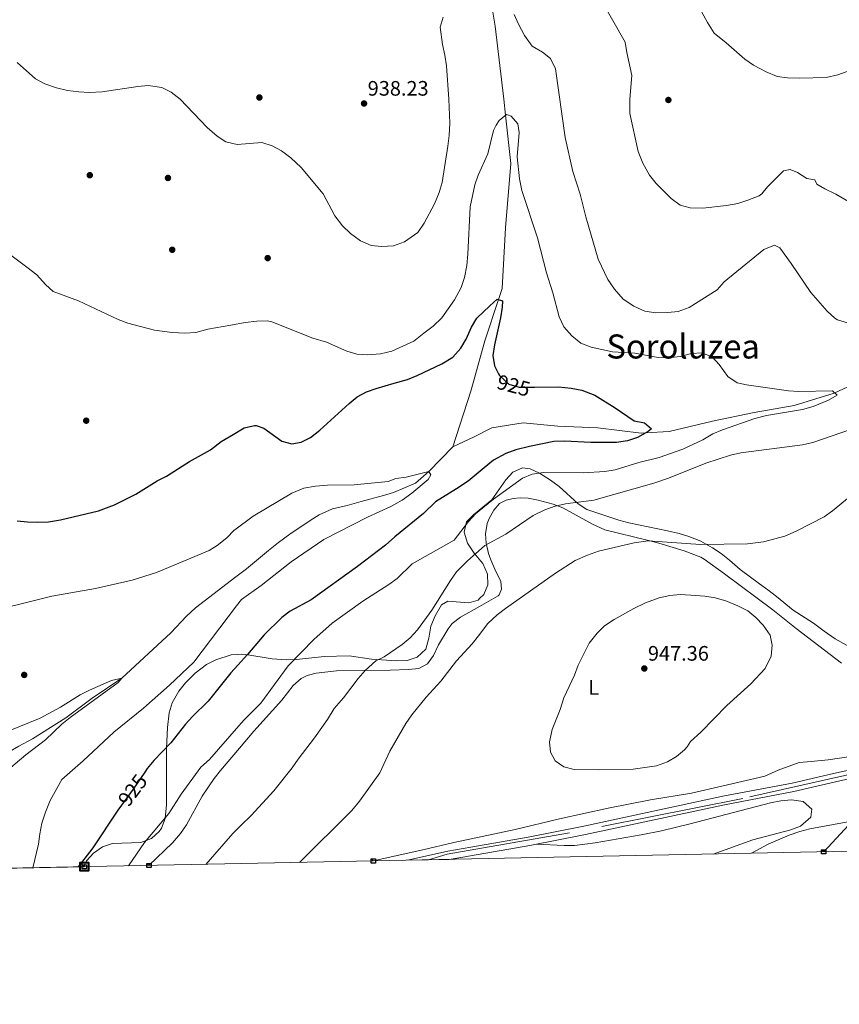
# Model space of a CAD drawing. Units: metres. Extents: x 634059 to 640944, y 4762133 to 4766896.
# Drawn here: x 637440 to 637832, y 4762133 to 4762604 of the extents above; entities that cross this region are included whole.
import ezdxf
from ezdxf.enums import TextEntityAlignment as Align

# ---------------------------------------------------------------- set-up
doc = ezdxf.new("R2010")
doc.units = ezdxf.units.M
doc.header["$MEASUREMENT"] = 0
for name, pattern in [('DGN Style 3', [120.28533999999999, 85.9181, -34.36724]), ('DGN Style 4', [137.5548781, 68.73448, -34.36724, 0.0859181, -34.36724]), ('DGN Style 5', [60.14267, 25.77543, -34.36724]), ('DGN Style 7', [171.83620000000002, 77.32629, -34.36724, 25.77543, -34.36724])]:
    doc.linetypes.add(name, pattern=pattern)
for name, color, linetype, lineweight in [('Nivel 11', 7, 'Continuous', 0), ('Nivel 17', 7, 'Continuous', 0), ('Nivel 21', 7, 'Continuous', 0), ('Nivel 22', 7, 'Continuous', 0), ('Nivel 23', 7, 'Continuous', 0), ('Nivel 32', 7, 'Continuous', 0), ('Nivel 35', 7, 'Continuous', 0), ('Nivel 36', 7, 'Continuous', 0), ('Nivel 37', 7, 'Continuous', 0), ('Nivel 4', 7, 'Continuous', 0), ('Nivel 41', 7, 'Continuous', 0), ('Nivel 45', 7, 'Continuous', 0), ('Nivel 49', 7, 'Continuous', 0), ('Nivel 5', 7, 'Continuous', 0), ('Nivel 54', 7, 'Continuous', 0), ('Nivel 57', 7, 'Continuous', 0), ('Nivel 61', 7, 'Continuous', 0), ('Nivel 62', 7, 'Continuous', 0), ('Nivel 7', 7, 'Continuous', 0)]:
    doc.layers.add(name, color=color, linetype=linetype, lineweight=lineweight)
doc.styles.add('Style-Arial', font='txt')
doc.styles.add('Style-Arial Narrow', font='txt')
doc.styles.add('Style-Helvetica-Narrow-Oblique', font='txt')
doc.styles.add('Style-Times New Roman', font='txt')

# ---------------------------------------------------------------- blocks, each defined once
blk = doc.blocks.new('5PATER')
at = {"layer": 'Nivel 7', "linetype": 'Continuous', "lineweight": 0}
h = blk.add_hatch(color=51, dxfattribs=at)
edge = h.paths.add_edge_path()
edge.add_ellipse((0.001806382089853287, 0.0001939218491315842), major_axis=(-1.095731442372465, -1.110710699892244), ratio=0.999422240966032, start_angle=0, end_angle=360)
blk = doc.blocks.new('5PERFI')
at = {"layer": 'Nivel 17', "linetype": 'Continuous', "lineweight": 0}
h = blk.add_hatch(color=7, dxfattribs=at)
edge = h.paths.add_edge_path()
edge.add_arc((-0.001864571124315262, -0.001958245411515236), 1.559999999766158, 315.0000000018422, 675.0000000018422)

msp = doc.modelspace()

# ---------------------------------------------------------------- linework, layer by layer
at = {"layer": 'Nivel 11', "color": 142, "linetype": 'DGN Style 3', "lineweight": 13}
for points in [[(637647.3299999982, 4762399.48, 923.09), (637655.8999999985, 4762426.060000001, 925), (637662.5500000007, 4762450.17, 925), (637669.120000001, 4762469.890000001, 925), (637670.8599999994, 4762475.119999999, 925.9), (637672.5300000012, 4762504.23, 930), (637675.0199999996, 4762535, 930), (637672.5399999991, 4762558.02, 930), (637671.6999999993, 4762565.77, 931.29), (637667.5399999991, 4762600.699999999, 935), (637662.5599999987, 4762630.5, 935), (637657.2600000016, 4762651.02, 935), (637655.8999999985, 4762656.279999999, 935.53), (637647.5899999999, 4762678.74, 938.4), (637641.7699999996, 4762692.880000001, 940), (637640.1099999994, 4762716.16, 940), (637638.8200000003, 4762721.59, 940), (637635.9499999993, 4762733.630000001, 941.76), (637635.120000001, 4762751.09, 944.14), (637635.620000001, 4762759.58, 945), (637635.9499999993, 4762765.23, 945.98)], [(637647.3299999982, 4762399.48, 923.09), (637657.5599999987, 4762404.300000001, 925), (637665.879999999, 4762408.460000001, 925), (637680.8399999999, 4762410.960000001, 925), (637697.4699999988, 4762409.290000001, 925), (637716.5899999999, 4762408.460000001, 925), (637737.379999999, 4762405.960000001, 925), (637739.379999999, 4762406.09, 925), (637750.6799999997, 4762406.790000001, 926.74), (637771.4699999988, 4762411.779999999, 930), (637791.4200000018, 4762415.939999999, 930), (637810.5399999991, 4762419.27, 930), (637829.6600000001, 4762425.09, 930), (637830.0100000016, 4762425.25, 930), (637842.1400000006, 4762430.91, 932.07)], [(637647.3299999982, 4762399.48, 923.09), (637635.8299999982, 4762387.720000001, 920), (637629.4899999984, 4762382.109999999, 920), (637618.9100000001, 4762377.68, 920), (637614.0799999982, 4762376.109999999, 920), (637603.4699999988, 4762373.27, 920), (637596.75, 4762371.449999999, 919.5), (637589.7100000009, 4762369.73, 919.5), (637583.3200000003, 4762366.960000001, 918.99), (637579.0399999991, 4762364.24, 918.99), (637569.3500000015, 4762357.720000001, 917.99), (637563.8299999982, 4762353.710000001, 917.48), (637559.1499999985, 4762349.82, 916.98), (637548.5500000007, 4762341.060000001, 916.98), (637543.5100000016, 4762337.220000001, 916.98)], [(637543.5100000016, 4762337.220000001, 916.98), (637524.1999999993, 4762322.529999999, 916.98), (637519.8399999999, 4762318.43, 916.98), (637512.3900000006, 4762310.470000001, 915.97), (637488.9400000013, 4762288.869999999, 915), (637474.7600000016, 4762279.199999999, 914.5), (637462.1700000018, 4762269.869999999, 914.5), (637446.1999999993, 4762259.74, 914.5), (637439.620000001, 4762256.34, 914.5), (637427.5, 4762249.35, 912.48), (637416.4299999997, 4762243.119999999, 912.48), (637411.1099999994, 4762239.43, 912.48), (637393.629999999, 4762226.1, 912.48), (637381.370000001, 4762215.83, 912.48), (637375.4200000018, 4762211.810000001, 911.98), (637369.8900000006, 4762208.75, 911.48), (637359.1999999993, 4762204.32, 911.48), (637355.3599999994, 4762200.970000001, 911.48)]]:
    msp.add_polyline3d(points, dxfattribs=at)
at = {"layer": 'Nivel 21', "color": 7, "linetype": 'Continuous', "lineweight": 0}
for points in [[(637852.8500000015, 4762248.4, 940.97), (637829.3999999985, 4762243.26, 940.72), (637809.5500000007, 4762238.6, 940.97), (637776.4200000018, 4762232.310000001, 941.96), (637709.9800000004, 4762218.01, 942.46), (637683.3299999982, 4762212.790000001, 943.69), (637655.9299999997, 4762208.060000001, 944.0500000000001), (637644.8999999985, 4762206.16, 944.19), (637625.5799999982, 4762201.720000001, 943.6800000000001)], [(637645.5899999999, 4762202.119999999, 944.19), (637655.8000000007, 4762203.890000001, 944.0600000000001), (637684.0700000003, 4762208.76, 943.69), (637710.8000000007, 4762214, 942.46), (637777.2399999984, 4762228.300000001, 941.96), (637810.3999999985, 4762234.59, 940.97), (637830.3099999987, 4762239.27, 940.72), (637853.879999999, 4762244.439999999, 940.97)]]:
    msp.add_polyline3d(points, dxfattribs=at)
at = {"layer": 'Nivel 22', "color": 30, "linetype": 'DGN Style 5', "lineweight": 30, "elevation": 925, "flags": 128}
for points in [[(637669.1799999997, 4762434.279999999), (637669.5899999999, 4762433.5), (637674.1000000015, 4762429.34), (637679.0799999982, 4762428.02), (637686.4100000001, 4762428.040000001)], [(637499.8999999985, 4762243.800000001), (637494.4400000013, 4762235.66), (637488.7699999996, 4762228.130000001)]]:
    msp.add_lwpolyline(points, dxfattribs=at)
at = {"layer": 'Nivel 23', "color": 7, "linetype": 'DGN Style 4', "lineweight": 0}
msp.add_polyline3d([(638192.5199999996, 4762619.83, 951.1800000000001), (638164.1900000013, 4762552.99, 952.12), (638151.8099999987, 4762530.98, 952.12), (638128.9899999984, 4762496.050000001, 951.54), (638122.129999999, 4762481.57, 951.16), (638112.2300000004, 4762446.91, 948.66), (638104.5300000012, 4762427.93, 947.02), (638090.5199999996, 4762404.619999999, 945.59), (638056.7600000016, 4762364.84, 943.8100000000001), (638017.1600000001, 4762326.050000001, 941.54), (637988.2800000012, 4762303.77, 940.85), (637965.7399999984, 4762292.77, 940.5), (637891.2600000016, 4762258.439999999, 940.72), (637856.3999999985, 4762247.220000001, 940.94), (637786, 4762231.26, 941.69), (637703.0700000003, 4762214.82, 942.79), (637644.4899999984, 4762204.640000001, 944.1800000000001), (637635.5899999999, 4762201.92, 943.96)], dxfattribs=at)
at = {"layer": 'Nivel 32', "color": 6, "linetype": 'DGN Style 7', "lineweight": 0}
msp.add_polyline3d([(637824.6900000013, 4762205.76, 939.08), (637878.3900000006, 4762263.91, 941.1700000000001), (638010.629999999, 4762355.130000001, 945.01), (638115.8399999999, 4762425.91, 946.07), (638158.8999999985, 4762645.18, 956.0500000000001), (638191.3200000003, 4762919.859999999, 960), (638314.8200000003, 4763150.540000001, 957.0600000000001), (638366.5, 4763290.42, 965.3100000000001), (638431.2300000004, 4763405.66, 973.9300000000001), (638607.5500000007, 4763722.91, 983.36), (638766.3599999994, 4763877.439999999, 995.86), (638852.4899999984, 4764000.08, 1007.54), (638971.0500000007, 4764210.9, 1011.59), (639089.3500000015, 4764289.74, 1026.56), (639220.0599999987, 4764345.49, 1035.84), (640068.6999999993, 4764424.449999999, 1470.16), (640078, 4764425.01, 1476.81)], dxfattribs=at)
at = {"layer": 'Nivel 35', "color": 92, "linetype": 'DGN Style 3', "lineweight": 0}
for points in [[(637698.120000001, 4762380.42, 940.6), (637694.0199999996, 4762383.5, 940.35), (637688.7199999988, 4762386.82, 940.35), (637684.1999999993, 4762388.939999999, 940.35), (637680.5799999982, 4762389.449999999, 940.35), (637675.9400000013, 4762387.310000001, 940.35), (637672.5599999987, 4762383.68, 940.35), (637666.0100000016, 4762374.15, 940.35), (637661.6499999985, 4762370.630000001, 940.47), (637657.0899999999, 4762366.939999999, 940.6), (637653.879999999, 4762363.51, 940.6), (637652.7600000016, 4762358.67, 940.84), (637654.2199999988, 4762353.449999999, 942.58), (637657.5100000016, 4762348.65, 943.32), (637660.7399999984, 4762344.710000001, 943.32), (637661.6000000015, 4762343.66, 943.32), (637663.8399999999, 4762338.5, 943.32), (637664.0100000016, 4762333.5, 943.32), (637662.1000000015, 4762328.779999999, 943.32), (637660.1099999994, 4762326.85, 943.32), (637659.4200000018, 4762326.18, 943.32), (637654.9800000004, 4762324.85, 943.32), (637644.8299999982, 4762325.67, 943.32), (637641.8099999987, 4762323.890000001, 943.32), (637638.7800000012, 4762318.630000001, 942.83), (637636.8000000007, 4762313.619999999, 942.58), (637635.7699999996, 4762307.91, 942.58), (637634.3099999987, 4762302.699999999, 942.57), (637630.2399999984, 4762298.82, 942.33), (637625.5100000016, 4762297.26, 942.33), (637620.3999999985, 4762297.119999999, 942.33), (637608.4200000018, 4762297.93, 941.59), (637597.7600000016, 4762299.49, 941.59), (637585.6799999997, 4762299.26, 940.08), (637572.4499999993, 4762297.82, 939.58), (637567.5, 4762297.66, 938.78), (637560.8099999987, 4762298.09, 938.15), (637548.1999999993, 4762300.119999999, 937.12), (637546.3000000007, 4762300.27, 937.0600000000001), (637544.25, 4762300.119999999, 937.0600000000001)], [(637839.5500000007, 4762302.33, 952), (637830.1499999985, 4762307.699999999, 952), (637824.9699999988, 4762311.34, 952.24), (637819.7399999984, 4762315.189999999, 952), (637810.120000001, 4762321.390000001, 952), (637802.1000000015, 4762327.85, 951.25), (637798.0199999996, 4762331.060000001, 951.25), (637793.8900000006, 4762333.859999999, 951), (637784.6799999997, 4762340.800000001, 948.53), (637779.6799999997, 4762345.310000001, 947.97), (637775.6799999997, 4762348.48, 946.5), (637771.4800000004, 4762351.17, 946.0500000000001), (637765.8399999999, 4762354.290000001, 946.0500000000001), (637760.1000000015, 4762356.57, 946.04), (637755.4600000009, 4762357.99, 944.8100000000001), (637749.9899999984, 4762359.34, 944.3100000000001), (637731.5399999991, 4762363.07, 944.07), (637726.7100000009, 4762364.369999999, 944.07), (637717.5399999991, 4762367.380000001, 943.08), (637711.4100000001, 4762369.42, 942.82), (637707.2199999988, 4762372.189999999, 942.83), (637698.120000001, 4762380.42, 940.6)], [(637544.25, 4762300.119999999, 937.0600000000001), (637541.3200000003, 4762299.91, 937.0600000000001), (637533.9299999997, 4762297.58, 937.0600000000001), (637529.4800000004, 4762295.300000001, 937.0600000000001), (637524.0399999991, 4762291.279999999, 937.0600000000001), (637519.3599999994, 4762286.59, 937.0600000000001), (637516.1400000006, 4762282.540000001, 937.0600000000001), (637513.0399999991, 4762277.08, 937.0600000000001), (637511.629999999, 4762272.279999999, 936.66), (637510.7699999996, 4762265.23, 936.5500000000001), (637510.2399999984, 4762255.23, 936.5500000000001), (637510.3399999999, 4762228.199999999, 936.5500000000001), (637509.629999999, 4762221.68, 937.0600000000001), (637507.8500000015, 4762217.040000001, 937.0600000000001), (637506.870000001, 4762215.540000001, 937.0600000000001), (637503.1900000013, 4762212.17, 937.0600000000001), (637497.9800000004, 4762210.25, 937.0600000000001), (637484.5100000016, 4762209.699999999, 937.0600000000001), (637479.7800000012, 4762208.109999999, 937.0600000000001), (637475.3900000006, 4762205.130000001, 937.0600000000001), (637472.120000001, 4762201.390000001, 937.0600000000001), (637471.2699999996, 4762199.9, 937.0600000000001), (637470.9800000004, 4762198.619999999, 937.0600000000001)]]:
    msp.add_polyline3d(points, dxfattribs=at)
at = {"layer": 'Nivel 36', "color": 92, "linetype": 'Continuous', "lineweight": 0}
for points in [[(637545.1600000001, 4762255.279999999, 931.14), (637552.1600000001, 4762263.460000001, 931.29), (637565.5, 4762278.369999999, 931.46), (637570.9600000009, 4762285.34, 931.46), (637574.7199999988, 4762288.640000001, 931.46), (637577.5700000003, 4762290.130000001, 931.71), (637581.8599999994, 4762291.140000001, 931.96), (637591.6999999993, 4762292.27, 933.39), (637617.3099999987, 4762292.710000001, 936.75), (637626.0100000016, 4762292.92, 937), (637630.9800000004, 4762293.439999999, 937), (637635.1000000015, 4762295.65, 937), (637638.0799999982, 4762299.66, 937), (637640.3900000006, 4762304.689999999, 937), (637645.1000000015, 4762312.380000001, 937.25), (637647.0300000012, 4762314.9, 937.25), (637651, 4762317.949999999, 937.25), (637659.9800000004, 4762323.1, 937.35), (637668.9299999997, 4762328.24, 937.46), (637669.4400000013, 4762328.66, 937.5), (637670.5799999982, 4762331.42, 937.99), (637670.2100000009, 4762335.029999999, 937.74), (637667.370000001, 4762340.99, 937), (637665.4899999984, 4762345.460000001, 935.98), (637664.3500000015, 4762348.49, 935.27), (637663.1499999985, 4762353.300000001, 934.12), (637662.8900000006, 4762357.91, 933.04), (637663.7699999996, 4762362.73, 932.1800000000001), (637664.6499999985, 4762365.119999999, 932.04), (637666.8200000003, 4762369.130000001, 932.04), (637669.5700000003, 4762372.279999999, 932.04), (637672.7199999988, 4762373.890000001, 931.8000000000001), (637676.120000001, 4762374.75, 931.8000000000001), (637679.5300000012, 4762375.07, 932.04), (637683.3099999987, 4762374.859999999, 932.04), (637688.1600000001, 4762373.93, 932.89), (637695.2100000009, 4762371.98, 933.95), (637699.8599999994, 4762370.26, 934.6), (637714.0500000007, 4762362.48, 936.75), (637719.9600000009, 4762359.82, 937.74), (637740.9200000018, 4762354.720000001, 940.46), (637745.8599999994, 4762353.41, 940.77), (637757.879999999, 4762349.790000001, 941.27), (637765.8500000015, 4762346.640000001, 941.64), (637767.4499999993, 4762345.710000001, 941.71), (637777.2800000012, 4762338.77, 942.45), (637800.3999999985, 4762321.560000001, 942.95), (637811.4600000009, 4762312.640000001, 944.19), (637833.1900000013, 4762295.92, 944.19)], [(637501.9100000001, 4762199.23, 930.45), (637513.1900000013, 4762210.040000001, 930.45), (637516.9699999988, 4762214.52, 930.45), (637519.8500000015, 4762218.6, 930.45), (637527.370000001, 4762232.32, 930.45), (637533.0599999987, 4762240.77, 930.87), (637536.120000001, 4762244.73, 930.96), (637545.1600000001, 4762255.279999999, 931.14)], [(637843.0399999991, 4762252.189999999, 941.96), (637826.8500000015, 4762249.84, 941.71), (637818.620000001, 4762248.970000001, 940.97), (637812.9299999997, 4762248.460000001, 940.97), (637802.9400000013, 4762244.790000001, 940.97), (637796.5199999996, 4762241.99, 941.21), (637791.6600000001, 4762240.810000001, 941.3000000000001), (637761.4200000018, 4762233.890000001, 941.71), (637741.75, 4762230.689999999, 943.4200000000001), (637721.5500000007, 4762226.710000001, 943.94), (637698.2199999988, 4762221.57, 943.94), (637677.1000000015, 4762216.470000001, 943.94), (637656.0700000003, 4762212.02, 943.76), (637647.75, 4762210.26, 943.69), (637632.9100000001, 4762206.77, 943.8000000000001), (637609.2199999988, 4762201.390000001, 942.95)], [(637687.25, 4762209.380000001, 943.5500000000001), (637700.4800000004, 4762208.720000001, 942.5500000000001), (637705.4499999993, 4762208.76, 942.21), (637715.370000001, 4762210.07, 941.65), (637737.3599999994, 4762213.93, 940.75), (637747.1600000001, 4762215.880000001, 940.58), (637760.8399999999, 4762219.130000001, 940.57), (637799.1600000001, 4762229.140000001, 940.57), (637804.1000000015, 4762230.18, 940.57), (637809.3399999999, 4762230.689999999, 940.57), (637814.8299999982, 4762229.779999999, 940.32), (637818.9699999988, 4762226.23, 939.84), (637818.5399999991, 4762222.33, 939.8100000000001), (637813.5199999996, 4762218.029999999, 939.35), (637808.9299999997, 4762216.33, 939.33), (637790.8299999982, 4762211.540000001, 939.09), (637771.7699999996, 4762204.68, 940.54)]]:
    msp.add_polyline3d(points, dxfattribs=at)
at = {"layer": 'Nivel 4', "color": 30, "linetype": 'Continuous', "lineweight": 30, "elevation": 925, "flags": 128}
for points in [[(637542.1400000006, 4762405.300000001), (637547.4899999984, 4762408.460000001), (637552.379999999, 4762409.73), (637553.2699999996, 4762409.689999999), (637556.8399999999, 4762408.33), (637565.4600000009, 4762402.16), (637570.2800000012, 4762400.83), (637574.7100000009, 4762401.65), (637579.1900000013, 4762403.880000001), (637583.7300000004, 4762407.34), (637597.6400000006, 4762420.1), (637601.5399999991, 4762423.290000001), (637605.9499999993, 4762425.689999999), (637610.6600000001, 4762427.380000001), (637619.2899999991, 4762429.85), (637625.620000001, 4762431.57), (637630.1999999993, 4762433.57), (637642.0799999982, 4762439.210000001), (637647.3500000015, 4762442.27), (637651.1499999985, 4762446.57), (637653.5899999999, 4762450.93), (637656.1499999985, 4762456.699999999), (637658.7300000004, 4762460.99), (637665.0399999991, 4762466.880000001), (637668.5, 4762470.119999999), (637671, 4762469.210000001), (637670.8200000003, 4762466.189999999), (637670.0399999991, 4762461.09), (637667.1400000006, 4762448.279999999), (637666.3599999994, 4762443.07), (637667.1499999985, 4762438.140000001), (637669.1799999997, 4762434.279999999)], [(637686.4100000001, 4762428.040000001), (637697.7899999991, 4762428.08), (637703.9299999997, 4762427.52), (637709.0300000012, 4762426.529999999), (637715.1900000013, 4762424.189999999), (637724.9100000001, 4762418.15), (637734.0100000016, 4762411.9), (637738.8900000006, 4762410.939999999), (637742.2600000016, 4762408.130000001), (637740.7100000009, 4762406.859999999), (637735.6400000006, 4762403.91), (637730.879999999, 4762402.390000001), (637725.5199999996, 4762401.470000001), (637713.2100000009, 4762401.449999999), (637700.629999999, 4762402.130000001), (637695.6400000006, 4762401.92), (637683.8999999985, 4762399.619999999), (637677.3900000006, 4762397.960000001), (637672.6999999993, 4762396.220000001), (637666.7800000012, 4762393.1), (637662.3099999987, 4762389.439999999), (637654.5500000007, 4762383.09), (637648.9800000004, 4762379.300000001), (637638.9200000018, 4762373.210000001), (637633.1799999997, 4762367.609999999), (637619.4699999988, 4762356.43), (637615.1000000015, 4762352.390000001), (637601.6799999997, 4762342.220000001), (637579.4400000013, 4762326.27), (637569.4400000013, 4762320.91), (637565.5100000016, 4762317.810000001), (637557.0599999987, 4762309.57), (637549, 4762300.07), (637544.3599999994, 4762295.01)], [(637438.870000001, 4762364.08), (637443.879999999, 4762363.540000001), (637448.8299999982, 4762363.43), (637453.8200000003, 4762363.65), (637459.6900000013, 4762364.460000001), (637477.8500000015, 4762368.84), (637485.4200000018, 4762371.74), (637495.6900000013, 4762376.74), (637505.8999999985, 4762383.109999999), (637510.3299999982, 4762385.42), (637521.3399999999, 4762392.49), (637531.379999999, 4762397.960000001), (637536.4200000018, 4762401.92), (637542.1400000006, 4762405.300000001)], [(637544.3599999994, 4762295.01), (637541.0599999987, 4762291.42), (637530.3000000007, 4762277.810000001), (637522.8000000007, 4762270.470000001), (637519.4499999993, 4762266.77), (637512.4299999997, 4762257.970000001), (637504.2800000012, 4762249.48), (637501.1099999994, 4762245.609999999), (637499.8999999985, 4762243.800000001)], [(637488.7699999996, 4762228.130000001), (637486.9699999988, 4762225.75), (637475.120000001, 4762207.73), (637468.120000001, 4762198.560000001)]]:
    msp.add_lwpolyline(points, dxfattribs=at)
at = {"layer": 'Nivel 49', "color": 7, "linetype": 'Continuous', "lineweight": 0, "extrusion": (-0.1057434380783981, -0.002096076352886906, 0.9943912367711629), "elevation": -76458.50076320967, "flags": 128}
msp.add_lwpolyline([(-4748629.658792134, 727719.9228097573), (-4748629.658792134, 727558.0533086136)], dxfattribs=at)
at = {"layer": 'Nivel 49', "color": 7, "linetype": 'Continuous', "lineweight": 0, "extrusion": (-0.02546880809901396, -0.0005091216011796893, 0.999675487650473), "elevation": -17720.72953668357, "flags": 128}
msp.add_lwpolyline([(-4748506.923835585, 732481.9395069778), (-4748506.923835585, 732461.9190124758)], dxfattribs=at)
at = {"layer": 'Nivel 5', "color": 30, "linetype": 'Continuous', "lineweight": 0, "flags": 128}
for points, elevation in [([(637755, 4762628.02), (637769.129999999, 4762602.34), (637772.3500000015, 4762597.23), (637778, 4762592.710000001), (637787.0199999996, 4762584.790000001), (637791.1000000015, 4762581.9), (637797.1600000001, 4762578.790000001), (637802.379999999, 4762576.609999999), (637807.3399999999, 4762575.970000001), (637813.1999999993, 4762575.810000001), (637825.870000001, 4762576.1), (637831.370000001, 4762577.300000001), (637850.8399999999, 4762584.34), (637863.379999999, 4762589.449999999), (637868.2800000012, 4762590.49), (637874.6900000013, 4762590.18), (637881.6600000001, 4762590.35), (637887.0599999987, 4762591.119999999), (637892.870000001, 4762592.529999999), (637897.620000001, 4762594.09), (637908.8099999987, 4762599.85), (637925.8900000006, 4762614.34)], 945), ([(637713.2899999991, 4762621.939999999), (637729.7699999996, 4762592.99), (637730.4800000004, 4762588.040000001), (637732.9200000018, 4762576.970000001), (637731.9100000001, 4762565.67), (637731.9100000001, 4762558.800000001), (637735.9800000004, 4762540.76), (637738.2100000009, 4762535.060000001), (637741.379999999, 4762529.380000001), (637744.4600000009, 4762525.439999999), (637751.7800000012, 4762518.140000001), (637755.9699999988, 4762515.060000001), (637760.8000000007, 4762513.73), (637766.8399999999, 4762513.609999999), (637778.2100000009, 4762514.859999999), (637783.6099999994, 4762515.890000001), (637788.370000001, 4762517.41), (637793.870000001, 4762519.540000001), (637795.1000000015, 4762520.369999999), (637797.8299999982, 4762523.720000001), (637805.3999999985, 4762531.380000001), (637808.6600000001, 4762532.029999999), (637812.1600000001, 4762530.66), (637816.5500000007, 4762527.790000001), (637820.3999999985, 4762527.199999999), (637821.4600000009, 4762525.029999999), (637825.2300000004, 4762522.779999999), (637830.5500000007, 4762520.23), (637836.5100000016, 4762516.85)], 940), ([(637539.3299999982, 4762545.210000001), (637544.0399999991, 4762544.09), (637555.879999999, 4762545.01), (637560.9299999997, 4762543.470000001), (637565.2600000016, 4762540.970000001), (637569.8299999982, 4762537.66), (637574.6999999993, 4762533.07), (637585.3200000003, 4762520.49), (637590.7899999991, 4762509.98), (637594.4600000009, 4762505.210000001), (637598.379999999, 4762501.43), (637603.1499999985, 4762497.98), (637608.2600000016, 4762495.810000001), (637613.2300000004, 4762495.189999999), (637618.9499999993, 4762495.6), (637624.1600000001, 4762497.439999999), (637630.5199999996, 4762502), (637633.5500000007, 4762506.439999999), (637638.4400000013, 4762515.609999999), (637640.7899999991, 4762521.01), (637642.1499999985, 4762525.82), (637644.8999999985, 4762543.189999999), (637645.5300000012, 4762548.34), (637645.7800000012, 4762554.210000001), (637645.4200000018, 4762565.75), (637644.2800000012, 4762581.689999999), (637643.5, 4762586.779999999), (637642.3099999987, 4762591.810000001), (637641.1999999993, 4762600.119999999), (637642.6000000015, 4762604.91)], 935), ([(637676.6900000013, 4762606.210000001), (637678.6600000001, 4762601.619999999), (637681.5, 4762596.15), (637685.2600000016, 4762591.130000001), (637690.1099999994, 4762588.199999999), (637694.0100000016, 4762585.09), (637696.3999999985, 4762580.210000001), (637700.9899999984, 4762547.449999999), (637704.7300000004, 4762531.060000001), (637708.1600000001, 4762520.34), (637710.8599999994, 4762509.4), (637716.8500000015, 4762489.210000001), (637721.4600000009, 4762479.49), (637724.6799999997, 4762474.800000001), (637728.7899999991, 4762470.119999999), (637733.8099999987, 4762466.73), (637739.129999999, 4762464.34), (637744.3900000006, 4762463.5), (637750.1600000001, 4762463.66), (637755.120000001, 4762464.24), (637760.370000001, 4762466.02), (637773.7600000016, 4762474.540000001), (637777.0700000003, 4762478.279999999), (637796.0799999982, 4762493.82), (637801.1600000001, 4762495.84), (637803.6600000001, 4762494.619999999), (637809.1700000018, 4762487.119999999), (637818.4800000004, 4762473.199999999), (637826.3999999985, 4762464.369999999), (637830.0500000007, 4762461.029999999), (637831.3200000003, 4762460.16), (637836.120000001, 4762458.74)], 935), ([(637438.9400000013, 4762583.24), (637447.6900000013, 4762575.4), (637452.120000001, 4762573.09), (637457.6799999997, 4762571.109999999), (637462.9400000013, 4762569.92), (637468.3500000015, 4762569.15), (637473.3399999999, 4762568.939999999), (637479.4899999984, 4762569.15), (637496.6000000015, 4762571.75), (637501.5799999982, 4762572.220000001), (637508.0599999987, 4762571.23), (637512.5899999999, 4762569.109999999), (637516.8200000003, 4762565.640000001), (637529.7600000016, 4762552.17), (637534.4899999984, 4762547.98), (637538.7300000004, 4762545.35), (637539.3299999982, 4762545.210000001)], 935), ([(637541.0899999999, 4762457.65), (637547.9899999984, 4762458.84), (637553.4600000009, 4762459.58), (637558.4899999984, 4762459.779999999), (637560.6499999985, 4762459.290000001), (637580.3000000007, 4762451.34), (637586.7699999996, 4762449.449999999), (637596.620000001, 4762445.199999999), (637601.3900000006, 4762443.720000001), (637606.4499999993, 4762443.460000001), (637612.6000000015, 4762444), (637618.1000000015, 4762445.210000001), (637628.6600000001, 4762449.939999999), (637633.4699999988, 4762453.74), (637637.9100000001, 4762457.16), (637641.9800000004, 4762461.15), (637648.1400000006, 4762469.75), (637651.3000000007, 4762475.68), (637652.9100000001, 4762480.42), (637653.9499999993, 4762486.24), (637654.5300000012, 4762491.51), (637655.5100000016, 4762514.290000001), (637657.8599999994, 4762524.699999999), (637659.4400000013, 4762529.439999999), (637664.0599999987, 4762539.630000001), (637666.7100000009, 4762550.77), (637668.0799999982, 4762553.220000001), (637669.370000001, 4762555.529999999), (637672.9800000004, 4762558.369999999), (637675.120000001, 4762557.560000001), (637678.370000001, 4762553.9), (637678.9800000004, 4762549.74), (637678.0500000007, 4762538.140000001), (637679.0899999999, 4762527.619999999), (637680.2899999991, 4762522), (637687.8200000003, 4762499.359999999), (637692.1400000006, 4762482.66), (637695.120000001, 4762473.1), (637698.2100000009, 4762461.619999999), (637700.4299999997, 4762456.859999999), (637704.1600000001, 4762452.529999999), (637708.5100000016, 4762449.029999999), (637713.4100000001, 4762447.16), (637723.6000000015, 4762444.92), (637734.3399999999, 4762444.26), (637745.4699999988, 4762442.16), (637750.4699999988, 4762441.98), (637755.9699999988, 4762442.619999999), (637761.4600000009, 4762444.07), (637766.4499999993, 4762444.48), (637771.25, 4762442.5), (637774.6099999994, 4762438.800000001), (637778.8200000003, 4762433.16), (637783.2199999988, 4762430.08), (637787.8000000007, 4762429.040000001), (637807.7800000012, 4762426.210000001), (637812.7699999996, 4762425.890000001), (637828.879999999, 4762426.25), (637831.1900000013, 4762424.189999999), (637826.8900000006, 4762421.82), (637819.6499999985, 4762418.73), (637814.5700000003, 4762417.33), (637797.2899999991, 4762414.470000001), (637791.6900000013, 4762413.01), (637776.3099999987, 4762407.57), (637771.6900000013, 4762405.640000001), (637766.8900000006, 4762402.800000001), (637757.3200000003, 4762398.359999999), (637745.9699999988, 4762394.34), (637736.1999999993, 4762391.970000001), (637724.9299999997, 4762388.48), (637720, 4762387.6), (637709.6000000015, 4762386.960000001), (637690.5799999982, 4762387.18), (637685.2399999984, 4762386.300000001), (637680.5700000003, 4762384.48), (637666.6900000013, 4762374.380000001), (637661.6400000006, 4762370.25), (637658.1799999997, 4762367.439999999), (637654.7399999984, 4762363.800000001), (637647.9499999993, 4762354.85), (637627.8399999999, 4762343.51), (637620.6400000006, 4762336.560000001), (637616.5899999999, 4762333.630000001), (637604.1700000018, 4762325.619999999), (637589.4800000004, 4762315.050000001), (637580.8599999994, 4762307.279999999), (637568.5300000012, 4762294.699999999), (637555.5, 4762276.869999999), (637547.4299999997, 4762268.890000001), (637544.9400000013, 4762266.050000001)], 930), ([(637416.5599999987, 4762505.52), (637443.5599999987, 4762485.34), (637448.2800000012, 4762481.630000001), (637452.379999999, 4762477.060000001), (637456.129999999, 4762473.710000001), (637468.1600000001, 4762469.34), (637487.129999999, 4762460.41), (637491.8000000007, 4762458.65), (637504.5500000007, 4762455.25), (637513.0199999996, 4762454.15), (637519.1499999985, 4762453.85), (637524.4200000018, 4762454.16), (637530.0899999999, 4762455.75), (637541.0899999999, 4762457.65)], 930), ([(637837.4200000018, 4762407.77), (637819.3999999985, 4762401.52), (637814.5100000016, 4762400.449999999), (637785.0399999991, 4762396.529999999), (637780.1600000001, 4762395.43)], 935), ([(637780.1600000001, 4762395.43), (637768.2399999984, 4762391.59), (637750.4499999993, 4762384.51), (637743.4899999984, 4762382.109999999), (637714.6799999997, 4762373.949999999), (637701.120000001, 4762372.25), (637696.2399999984, 4762371.140000001), (637691.3099999987, 4762369.290000001), (637685.7300000004, 4762366.66), (637672.6099999994, 4762357.73), (637662.5899999999, 4762352.199999999), (637660.9499999993, 4762350.77), (637654.25, 4762344.939999999), (637648.9800000004, 4762339.6), (637646.1099999994, 4762335.5), (637637.25, 4762321.35), (637630.4299999997, 4762311.93), (637626.8200000003, 4762308.1), (637623.0199999996, 4762304.85), (637614.4400000013, 4762298.970000001), (637610.4499999993, 4762297.09), (637605.3099999987, 4762292.5), (637602.0500000007, 4762288.710000001), (637594.8999999985, 4762279.34), (637590.5100000016, 4762274.27), (637587.3399999999, 4762269.08), (637581.1600000001, 4762260.32), (637573.2300000004, 4762250.07), (637570.4100000001, 4762245.890000001), (637561.6499999985, 4762234.9), (637550.8599999994, 4762223.17), (637545.8999999985, 4762218.300000001)], 935), ([(637543.0500000007, 4762359.800000001), (637551.7600000016, 4762366.359999999), (637570.2100000009, 4762377.310000001), (637576.0799999982, 4762379.66), (637581.6600000001, 4762380.710000001), (637587.3000000007, 4762381.18), (637600.0500000007, 4762381.23), (637616.2800000012, 4762382.91), (637620, 4762384.310000001), (637624.9600000009, 4762384.98), (637635.8299999982, 4762387.720000001), (637636.6999999993, 4762386.050000001), (637635.4299999997, 4762383.810000001), (637627.6900000013, 4762377.279999999), (637623.0199999996, 4762373.970000001), (637617.6900000013, 4762370.93), (637606.4600000009, 4762365.82), (637585.6099999994, 4762355.18), (637570.0199999996, 4762344.529999999), (637555.620000001, 4762333.17), (637546.1499999985, 4762326.5), (637543.7899999991, 4762323.390000001)], 920), ([(637836.8900000006, 4762375.390000001), (637828.9499999993, 4762368.869999999), (637824.8399999999, 4762366.02), (637811.4699999988, 4762359.140000001), (637806.0899999999, 4762356.800000001), (637795.8500000015, 4762353.99), (637788.25, 4762353.1), (637765.8000000007, 4762352.689999999), (637740.7300000004, 4762354.43), (637734.0199999996, 4762353.529999999), (637717, 4762349.540000001), (637711.629999999, 4762347.720000001), (637705.7899999991, 4762345.109999999), (637696.3999999985, 4762339.08), (637672.4299999997, 4762322.189999999), (637668.4600000009, 4762319.040000001), (637664.0199999996, 4762314.890000001), (637659.4800000004, 4762309.09), (637656.5300000012, 4762305.310000001), (637649.0399999991, 4762297.15), (637641.5199999996, 4762287.34), (637634.5, 4762279.720000001), (637627.6900000013, 4762271.26), (637624.8200000003, 4762267.16), (637617.1000000015, 4762253.83), (637612.3500000015, 4762243.619999999), (637602.6000000015, 4762230.07), (637598.9600000009, 4762225.57), (637574.0100000016, 4762200.67)], 940), ([(637420.0300000012, 4762319.26), (637455.4499999993, 4762328.07), (637476.3900000006, 4762331.640000001), (637493.9600000009, 4762335.640000001), (637505.5, 4762339.380000001), (637530.7399999984, 4762349.800000001), (637534.6099999994, 4762352.189999999), (637539.1799999997, 4762355.98), (637542.6999999993, 4762359.529999999), (637543.0500000007, 4762359.800000001)], 920), ([(637760.9600000009, 4762258.470000001), (637765.9100000001, 4762262.93), (637778.370000001, 4762275.68), (637789.8599999994, 4762286.07), (637796.6999999993, 4762293.5), (637799.5100000016, 4762299.359999999), (637799.9800000004, 4762304.57), (637799.0100000016, 4762309.460000001), (637795.6799999997, 4762314.140000001), (637792.2600000016, 4762317.9), (637788.3200000003, 4762320.98), (637783.5500000007, 4762323.369999999), (637777.8999999985, 4762325.880000001), (637772.7399999984, 4762327.279999999), (637767.8000000007, 4762328.040000001), (637761.1900000013, 4762328.58), (637755.9899999984, 4762328.790000001), (637751.0100000016, 4762328.4), (637745.9699999988, 4762327.279999999), (637739.4499999993, 4762324.9), (637733.9100000001, 4762322.189999999), (637724.4800000004, 4762316.85), (637719.8500000015, 4762313.9), (637716.2899999991, 4762310.4), (637712.5500000007, 4762305.57), (637707.25, 4762295.1), (637705.4899999984, 4762290.27), (637700.4200000018, 4762279.470000001), (637698.6600000001, 4762273.9), (637694.8500000015, 4762264.24), (637693.5500000007, 4762258.41), (637694.0700000003, 4762253.439999999), (637696.2399999984, 4762249.290000001), (637700.3500000015, 4762246.439999999), (637705.2800000012, 4762245.189999999), (637716.8599999994, 4762244.960000001), (637733.5500000007, 4762245.310000001), (637744.6999999993, 4762246.93), (637749.9299999997, 4762248.75), (637754.2600000016, 4762251.310000001), (637758.0799999982, 4762254.550000001), (637759.4200000018, 4762255.960000001), (637760.9600000009, 4762258.470000001)], 945), ([(637543.7899999991, 4762323.390000001), (637523.3200000003, 4762296.48), (637511.8200000003, 4762285.540000001), (637499.3000000007, 4762274.529999999), (637485.1099999994, 4762262.960000001), (637470.4299999997, 4762249.23), (637460.3099999987, 4762240.41), (637454.6400000006, 4762230.369999999), (637452.370000001, 4762224.73), (637450.6799999997, 4762219.42), (637449.6700000018, 4762214.33), (637449.1400000006, 4762209.359999999), (637446.3500000015, 4762198.130000001)], 920), ([(637434.5100000016, 4762263.529999999), (637449.8500000015, 4762269.68), (637459.5700000003, 4762274.91), (637469.0300000012, 4762280.83), (637473.4800000004, 4762283.1), (637484.0500000007, 4762287.77), (637488.9400000013, 4762288.869999999), (637487.2399999984, 4762286.779999999), (637464.1700000018, 4762269.960000001), (637460.3000000007, 4762266.790000001), (637452.4200000018, 4762259.32), (637443.0199999996, 4762252.130000001), (637430.6099999994, 4762241.76)], 915), ([(637544.9400000013, 4762266.050000001), (637530.8099999987, 4762249.92), (637526.7600000016, 4762246.300000001), (637517.3500000015, 4762233.290000001), (637511.4499999993, 4762224.02), (637499.8299999982, 4762210.279999999), (637492.1900000013, 4762199.040000001)], 930), ([(637545.8999999985, 4762218.300000001), (637542.0399999991, 4762214.5), (637529.1700000018, 4762199.77)], 935), ([(637790.1000000015, 4762205.060000001), (637798.1700000018, 4762209.5), (637808.2100000009, 4762213.699999999), (637813.2399999984, 4762215.51), (637818.0599999987, 4762216.82), (637840.629999999, 4762220.91)], 940)]:
    msp.add_lwpolyline(points, dxfattribs=dict(at, elevation=elevation))
at = {"layer": 'Nivel 54', "color": 9, "linetype": 'Continuous', "lineweight": 0}
msp.add_polyline3d([(637852.8500000015, 4762248.4, 940.97), (637829.3999999985, 4762243.26, 940.72), (637809.5500000007, 4762238.6, 940.97), (637776.4200000018, 4762232.310000001, 941.96), (637709.9800000004, 4762218.01, 942.46), (637683.3299999982, 4762212.790000001, 943.69), (637655.9299999997, 4762208.060000001, 944.0500000000001), (637644.8999999985, 4762206.16, 944.19), (637625.5799999982, 4762201.720000001, 943.6800000000001), (637645.5899999999, 4762202.119999999, 944.19), (637655.8000000007, 4762203.890000001, 944.0600000000001), (637684.0700000003, 4762208.76, 943.69), (637710.8000000007, 4762214, 942.46), (637777.2399999984, 4762228.300000001, 941.96), (637810.3999999985, 4762234.59, 940.97), (637830.3099999987, 4762239.27, 940.72), (637853.879999999, 4762244.439999999, 940.97)], dxfattribs=at)
at = {"layer": 'Nivel 57', "color": 92, "linetype": 'DGN Style 3', "lineweight": 0}
msp.add_polyline3d([(637310.0500000007, 4762195.43, 919.94), (637470.9800000004, 4762198.619999999, 937.0600000000001), (637471.2699999996, 4762199.9, 937.0600000000001), (637472.120000001, 4762201.390000001, 937.0600000000001), (637475.3900000006, 4762205.130000001, 937.0600000000001), (637479.7800000012, 4762208.109999999, 937.0600000000001), (637484.5100000016, 4762209.699999999, 937.0600000000001), (637497.9800000004, 4762210.25, 937.0600000000001), (637503.1900000013, 4762212.17, 937.0600000000001), (637506.870000001, 4762215.540000001, 937.0600000000001), (637507.8500000015, 4762217.040000001, 937.0600000000001), (637509.629999999, 4762221.68, 937.0600000000001), (637510.3399999999, 4762228.199999999, 936.5500000000001), (637510.2399999984, 4762255.23, 936.5500000000001), (637510.7699999996, 4762265.23, 936.5500000000001), (637511.629999999, 4762272.279999999, 936.66), (637513.0399999991, 4762277.08, 937.0600000000001), (637516.1400000006, 4762282.540000001, 937.0600000000001), (637519.3599999994, 4762286.59, 937.0600000000001), (637524.0399999991, 4762291.279999999, 937.0600000000001), (637529.4800000004, 4762295.300000001, 937.0600000000001), (637533.9299999997, 4762297.58, 937.0600000000001), (637541.3200000003, 4762299.91, 937.0600000000001), (637544.25, 4762300.119999999, 937.0600000000001), (637546.3000000007, 4762300.27, 937.0600000000001), (637548.1999999993, 4762300.119999999, 937.12), (637560.8099999987, 4762298.09, 938.15), (637567.5, 4762297.66, 938.78), (637572.4499999993, 4762297.82, 939.58), (637585.6799999997, 4762299.26, 940.08), (637597.7600000016, 4762299.49, 941.59), (637608.4200000018, 4762297.93, 941.59), (637620.3999999985, 4762297.119999999, 942.33), (637625.5100000016, 4762297.26, 942.33), (637630.2399999984, 4762298.82, 942.33), (637634.3099999987, 4762302.699999999, 942.57), (637635.7699999996, 4762307.91, 942.58), (637636.8000000007, 4762313.619999999, 942.58), (637638.7800000012, 4762318.630000001, 942.83), (637641.8099999987, 4762323.890000001, 943.32), (637644.8299999982, 4762325.67, 943.32), (637654.9800000004, 4762324.85, 943.32), (637659.4200000018, 4762326.18, 943.32), (637660.1099999994, 4762326.85, 943.32), (637662.1000000015, 4762328.779999999, 943.32), (637664.0100000016, 4762333.5, 943.32), (637663.8399999999, 4762338.5, 943.32), (637661.6000000015, 4762343.66, 943.32), (637660.7399999984, 4762344.710000001, 943.32), (637657.5100000016, 4762348.65, 943.32), (637654.2199999988, 4762353.449999999, 942.58), (637652.7600000016, 4762358.67, 940.84), (637653.879999999, 4762363.51, 940.6), (637657.0899999999, 4762366.939999999, 940.6), (637661.6499999985, 4762370.630000001, 940.47), (637666.0100000016, 4762374.15, 940.35), (637672.5599999987, 4762383.68, 940.35), (637675.9400000013, 4762387.310000001, 940.35), (637680.5799999982, 4762389.449999999, 940.35), (637684.1999999993, 4762388.939999999, 940.35), (637688.7199999988, 4762386.82, 940.35), (637694.0199999996, 4762383.5, 940.35), (637698.120000001, 4762380.42, 940.6), (637707.2199999988, 4762372.189999999, 942.83), (637711.4100000001, 4762369.42, 942.82), (637717.5399999991, 4762367.380000001, 943.08), (637726.7100000009, 4762364.369999999, 944.07), (637731.5399999991, 4762363.07, 944.07), (637749.9899999984, 4762359.34, 944.3100000000001), (637755.4600000009, 4762357.99, 944.8100000000001), (637760.1000000015, 4762356.57, 946.04), (637765.8399999999, 4762354.290000001, 946.0500000000001), (637771.4800000004, 4762351.17, 946.0500000000001), (637775.6799999997, 4762348.48, 946.5), (637779.6799999997, 4762345.310000001, 947.97), (637784.6799999997, 4762340.800000001, 948.53), (637793.8900000006, 4762333.859999999, 951), (637798.0199999996, 4762331.060000001, 951.25), (637802.1000000015, 4762327.85, 951.25), (637810.120000001, 4762321.390000001, 952), (637819.7399999984, 4762315.189999999, 952), (637824.9699999988, 4762311.34, 952.24), (637830.1499999985, 4762307.699999999, 952), (637839.5500000007, 4762302.33, 952)], dxfattribs=at)
at = {"layer": 'Nivel 61', "color": 7, "linetype": 'Continuous', "lineweight": 0, "flags": 128}
msp.add_lwpolyline([(634149.8999999985, 4762132.85), (634104.5300000012, 4764446.4), (634059.1700000018, 4766759.99), (637453.2199999988, 4766827.23), (640847.2199999988, 4766896.199999999), (640894.9200000018, 4764582.6), (640942.5899999999, 4762269.040000001), (637546.2600000016, 4762200.109999999)], close=True, dxfattribs=at)
at = {"layer": 'Nivel 62', "color": 8, "linetype": 'Continuous', "lineweight": 30, "flags": 128}
for points, elevation in [([(637609.2199999988, 4762201.390000001), (637608.2199999988, 4762202.390000001), (637610.2199999988, 4762202.390000001), (637610.2199999988, 4762200.390000001), (637608.2199999988, 4762200.390000001), (637608.2199999988, 4762202.390000001)], 942.95), ([(637824.6900000013, 4762205.76), (637823.6900000013, 4762206.76), (637825.6900000013, 4762206.76), (637825.6900000013, 4762204.76), (637823.6900000013, 4762204.76), (637823.6900000013, 4762206.76)], 937.85), ([(637470.9800000004, 4762198.619999999), (637469.9800000004, 4762199.619999999), (637471.9800000004, 4762199.619999999), (637471.9800000004, 4762197.619999999), (637469.9800000004, 4762197.619999999), (637469.9800000004, 4762199.619999999)], 937.0600000000001), ([(637501.9100000001, 4762199.23), (637500.9100000001, 4762200.23), (637502.9100000001, 4762200.23), (637502.9100000001, 4762198.23), (637500.9100000001, 4762198.23), (637500.9100000001, 4762200.23)], 930.45)]:
    msp.add_lwpolyline(points, dxfattribs=dict(at, elevation=elevation))
at = {"layer": 'Nivel 62', "color": 131, "linetype": 'Continuous', "lineweight": 40, "elevation": 937.0600000000001, "flags": 128}
msp.add_lwpolyline([(637470.9800000004, 4762198.619999999), (637468.9800000004, 4762200.619999999), (637472.9800000004, 4762200.619999999), (637472.9800000004, 4762196.619999999), (637468.9800000004, 4762196.619999999), (637468.9800000004, 4762200.619999999)], dxfattribs=at)
msp.add_lwpolyline([(637470.9800000004, 4762198.619999999), (637468.9800000004, 4762200.619999999), (637472.9800000004, 4762200.619999999), (637472.9800000004, 4762196.619999999), (637468.9800000004, 4762196.619999999), (637468.9800000004, 4762200.619999999)], dxfattribs=at)

# ---------------------------------------------------------------- block references
at = {"layer": 'Nivel 17', "color": 7, "linetype": 'Continuous', "lineweight": 0}
for p in [(637554.7399999984, 4762566.51, 936.58), (637750.379999999, 4762565.32, 940.6700000000001), (637473.620000001, 4762529.359999999, 933.3100000000001), (637511.0300000012, 4762528.02, 933.3100000000001), (637513.0599999987, 4762493.689999999, 931.29), (637558.7100000009, 4762489.710000001, 931.8000000000001), (637471.9299999997, 4762411.949999999, 926.51), (637442.2699999996, 4762290.359999999, 917.7)]:
    msp.add_blockref('5PERFI', p, dxfattribs=at)
at = {"layer": 'Nivel 7', "color": 51, "linetype": 'Continuous', "lineweight": 0}
for p in [(637604.8099999987, 4762563.640000001, 938.23), (637738.8599999994, 4762293.439999999, 947.36)]:
    msp.add_blockref('5PATER', p, dxfattribs=at)

# ---------------------------------------------------------------- texts
at = {"layer": 'Nivel 37', "color": 92, "linetype": 'Continuous', "lineweight": 0, "style": 'Style-Arial Narrow'}
msp.add_text('L', height=6.99996, dxfattribs=at).set_placement((637714.6531471051, 4762284.37998, 945.86), align=Align.MIDDLE_CENTER)
at = {"layer": 'Nivel 41', "color": 7, "linetype": 'Continuous', "lineweight": 0, "style": 'Style-Arial'}
for s, p in [('938.23', (637606.5500000007, 4762567.390000001, 938.23)), ('947.36', (637740.5899999999, 4762297.189999999, 947.36))]:
    msp.add_text(s, height=6.99996, dxfattribs=at).set_placement(p)
at = {"layer": 'Nivel 41', "color": 7, "linetype": 'Continuous', "lineweight": 0, "style": 'Style-Helvetica-Narrow-Oblique'}
for rotation, p in [(345.0678661436319, (637676.3676223382, 4762428.738817129, 925)), (53.01559037142515, (637494.1306812204, 4762235.260861466, 925))]:
    msp.add_text('925', height=6.99996, rotation=rotation, dxfattribs=at).set_placement(p, align=Align.MIDDLE_CENTER)
at = {"layer": 'Nivel 45', "color": 7, "linetype": 'Continuous', "lineweight": 0, "style": 'Style-Times New Roman'}
msp.add_text('Soroluzea', height=11.49996, dxfattribs=at).set_placement((637757.4146672264, 4762447.439979998, 931.02), align=Align.MIDDLE_CENTER)

doc.saveas('drawing.dxf')
